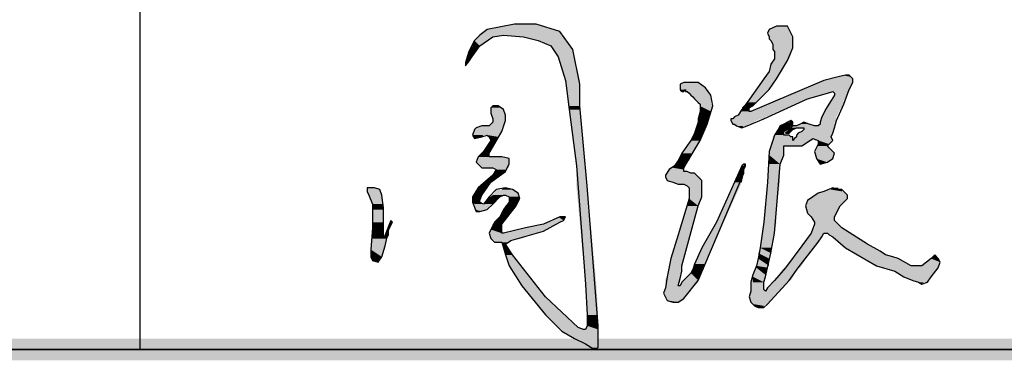
# Model space of a CAD drawing. Units: inches. Extents: x 229 to 1664, y 85 to 3620.
# Drawn here: x 1629 to 1652, y 188 to 196 of the extents above; entities that cross this region are included whole.
import ezdxf

# ---------------------------------------------------------------- set-up
doc = ezdxf.new("R2010")
doc.units = ezdxf.units.IN
doc.header["$MEASUREMENT"] = 0
doc.layers.add('PDF_0', color=7, linetype='Continuous')

msp = doc.modelspace()

# ---------------------------------------------------------------- linework, layer by layer
at = {"layer": 'PDF_0', "lineweight": 25}
for points in [[(1632.16, 235.042), (1632.16, 188.179)], [(1586.271, 188.179), (1654.597, 188.179)], [(1586.271, 188.179), (1654.597, 188.179), (1586.271, 188.179), (1654.597, 188.179)]]:
    msp.add_lwpolyline(points, dxfattribs=at)
for points in [[(1639.738, 194.783), (1640.076, 195.249), (1640.373, 195.46), (1640.627, 195.503), (1641.092, 195.46), (1641.431, 195.376), (1641.727, 195.249), (1641.897, 194.995), (1642.066, 194.444), (1642.151, 193.767), (1642.32, 192.455), (1642.532, 189.703), (1642.574, 188.983), (1642.574, 188.729), (1642.532, 188.645), (1642.489, 188.645), (1642.362, 188.687), (1641.6, 189.407), (1640.838, 190.38), (1640.669, 190.634), (1640.796, 190.719), (1641.558, 190.931), (1641.939, 191.142), (1642.024, 191.185), (1642.066, 191.269), (1641.939, 191.269), (1641.558, 191.1), (1641.135, 191.015), (1640.627, 190.888), (1640.584, 190.888), (1640.584, 190.973), (1640.584, 191.1), (1640.923, 191.523), (1641.008, 191.693), (1640.965, 191.82), (1640.838, 191.904), (1640.669, 191.947), (1640.457, 191.904), (1640.288, 191.735), (1640.161, 191.566), (1640.076, 191.608), (1640.076, 191.65), (1640.119, 191.777), (1640.33, 192.074), (1640.669, 192.328), (1640.711, 192.412), (1640.754, 192.497), (1640.754, 192.624), (1640.584, 192.666), (1640.288, 192.666), (1640.288, 192.751), (1640.584, 193.259), (1640.669, 193.513), (1640.669, 193.64), (1640.627, 193.767), (1640.5, 193.852), (1640.373, 193.852), (1640.33, 193.809), (1640.33, 193.682), (1640.373, 193.555), (1640.373, 193.471), (1640.288, 193.386), (1640.119, 193.386), (1639.992, 193.344), (1639.949, 193.301), (1639.907, 193.174), (1639.949, 193.09), (1640.119, 193.132), (1640.246, 193.174), (1640.288, 193.132), (1640.33, 193.047), (1640.161, 192.793), (1640.034, 192.666), (1639.992, 192.539), (1640.119, 192.412), (1640.373, 192.412), (1640.457, 192.37), (1640.373, 192.243), (1640.034, 191.947), (1639.907, 191.735), (1639.907, 191.608), (1639.992, 191.396), (1640.076, 191.396), (1640.246, 191.439), (1640.373, 191.566), (1640.542, 191.735), (1640.627, 191.777), (1640.669, 191.777), (1640.754, 191.735), (1640.754, 191.608), (1640.627, 191.439), (1640.542, 191.269), (1640.415, 191.142), (1640.288, 190.888), (1640.33, 190.761), (1640.415, 190.677), (1640.584, 190.677), (1640.627, 190.55), (1640.669, 190.38), (1640.754, 190.126), (1641.05, 189.661), (1641.6, 188.983), (1641.981, 188.602), (1642.278, 188.433), (1642.532, 188.306), (1642.743, 188.179), (1642.828, 188.221), (1642.828, 188.729), (1642.574, 191.989), (1642.405, 193.852), (1642.405, 194.36), (1642.235, 195.164), (1641.939, 195.587), (1641.389, 195.757), (1640.881, 195.757), (1640.246, 195.63), (1640.076, 195.503), (1639.949, 195.376), (1639.822, 195.122), (1639.738, 194.868), (1639.738, 194.783)], [(1646.765, 195.545), (1646.807, 195.46), (1646.807, 195.418), (1646.85, 195.376), (1646.892, 195.291), (1646.892, 195.164), (1646.934, 195.122), (1646.934, 194.952), (1646.85, 194.825), (1646.807, 194.656), (1646.68, 194.487), (1646.299, 193.936), (1646.172, 193.767), (1646.088, 193.64), (1646.003, 193.598), (1645.961, 193.555), (1645.918, 193.555), (1645.918, 193.513), (1645.961, 193.428), (1646.003, 193.428), (1646.045, 193.386), (1646.172, 193.344), (1646.299, 193.386), (1646.68, 193.555), (1647.696, 194.021), (1648.162, 194.148), (1648.289, 194.19), (1648.331, 194.148), (1648.331, 194.106), (1648.247, 193.979), (1648.12, 193.767), (1648.077, 193.682), (1648.035, 193.598), (1647.993, 193.471), (1647.993, 193.428), (1647.95, 193.386), (1647.866, 193.386), (1647.739, 193.428), (1647.612, 193.471), (1647.527, 193.428), (1647.442, 193.386), (1647.358, 193.386), (1647.273, 193.301), (1647.231, 193.259), (1647.188, 193.217), (1647.273, 193.217), (1647.315, 193.259), (1647.358, 193.301), (1647.442, 193.344), (1647.612, 193.344), (1647.612, 193.301), (1647.569, 193.259), (1647.485, 193.217), (1647.442, 193.174), (1647.442, 193.132), (1647.4, 193.09), (1647.358, 193.047), (1647.358, 193.132), (1647.315, 193.132), (1647.273, 193.174), (1647.146, 193.174), (1647.146, 193.259), (1647.231, 193.301), (1647.315, 193.386), (1647.358, 193.428), (1647.358, 193.471), (1647.315, 193.513), (1647.231, 193.471), (1647.146, 193.428), (1647.061, 193.386), (1647.019, 193.301), (1646.934, 193.174), (1646.892, 193.047), (1646.807, 192.793), (1646.765, 192.074), (1646.68, 191.142), (1646.596, 190.55), (1646.553, 190.296), (1646.511, 190.126), (1646.426, 189.915), (1646.384, 189.745), (1646.384, 189.534), (1646.342, 189.407), (1646.384, 189.28), (1646.469, 189.195), (1646.553, 189.153), (1646.68, 189.153), (1646.765, 189.237), (1647.273, 189.788), (1647.485, 190.084), (1647.95, 190.677), (1648.035, 190.804), (1648.077, 190.888), (1648.162, 190.888), (1648.204, 190.846), (1648.289, 190.804), (1648.585, 190.55), (1649.305, 190.126), (1649.728, 189.999), (1649.94, 189.872), (1650.152, 189.788), (1650.279, 189.745), (1650.363, 189.703), (1650.49, 189.745), (1650.575, 189.872), (1650.744, 190.084), (1650.787, 190.211), (1650.744, 190.296), (1650.66, 190.38), (1650.575, 190.296), (1650.363, 190.126), (1650.109, 190.126), (1649.813, 190.296), (1649.686, 190.338), (1649.517, 190.38), (1649.39, 190.465), (1649.093, 190.634), (1648.501, 191.015), (1648.331, 191.185), (1648.331, 191.269), (1648.458, 191.523), (1648.628, 191.693), (1648.628, 191.777), (1648.585, 191.82), (1648.543, 191.862), (1648.501, 191.904), (1648.416, 191.904), (1648.289, 191.947), (1648.077, 191.862), (1647.95, 191.82), (1647.823, 191.735), (1647.696, 191.65), (1647.654, 191.523), (1647.696, 191.354), (1647.781, 191.269), (1647.866, 191.142), (1647.866, 191.1), (1647.781, 190.888), (1647.569, 190.592), (1647.188, 190.084), (1646.934, 189.788), (1646.765, 189.618), (1646.723, 189.534), (1646.68, 189.576), (1646.68, 189.745), (1646.723, 189.872), (1646.765, 190.084), (1646.85, 190.423), (1646.934, 190.888), (1646.977, 191.439), (1647.061, 192.497), (1647.146, 192.709), (1647.146, 192.92), (1647.442, 192.92), (1647.569, 192.92), (1647.696, 193.005), (1647.823, 193.09), (1647.95, 193.047), (1647.95, 192.963), (1647.866, 192.793), (1647.908, 192.624), (1647.993, 192.497), (1648.162, 192.539), (1648.289, 192.624), (1648.331, 192.751), (1648.289, 192.793), (1648.204, 192.878), (1648.162, 192.92), (1648.204, 192.963), (1648.289, 193.047), (1648.247, 193.132), (1648.289, 193.217), (1648.331, 193.344), (1648.374, 193.513), (1648.543, 193.894), (1648.67, 194.233), (1648.755, 194.402), (1648.755, 194.487), (1648.67, 194.571), (1648.585, 194.571), (1648.416, 194.529), (1648.077, 194.444), (1646.384, 193.725), (1646.342, 193.725), (1646.342, 193.809), (1646.426, 193.852), (1646.807, 194.233), (1646.977, 194.487), (1647.231, 194.91), (1647.358, 195.206), (1647.358, 195.46), (1647.231, 195.714), (1646.977, 195.714), (1646.892, 195.672), (1646.807, 195.63), (1646.765, 195.545)], [(1644.775, 194.19), (1644.818, 194.19), (1644.86, 194.233), (1644.86, 194.19), (1644.902, 194.19), (1644.945, 194.148), (1644.987, 194.106), (1645.029, 194.063), (1645.072, 194.021), (1645.156, 193.936), (1645.199, 193.894), (1645.199, 193.725), (1645.156, 193.555), (1645.156, 193.471), (1645.072, 193.217), (1644.987, 193.047), (1644.775, 192.751), (1644.691, 192.582), (1644.606, 192.455), (1644.479, 192.37), (1644.394, 192.243), (1644.394, 192.201), (1644.437, 192.116), (1644.564, 192.074), (1644.691, 192.031), (1644.818, 192.031), (1644.902, 191.989), (1644.945, 191.947), (1644.945, 191.693), (1644.691, 190.846), (1644.521, 190.296), (1644.437, 189.872), (1644.394, 189.618), (1644.352, 189.491), (1644.437, 189.322), (1644.564, 189.28), (1644.691, 189.28), (1644.818, 189.364), (1645.156, 189.788), (1646.215, 192.285), (1646.215, 192.37), (1646.257, 192.455), (1646.257, 192.497), (1646.215, 192.497), (1646.172, 192.455), (1646.003, 192.074), (1645.791, 191.608), (1645.58, 191.142), (1645.241, 190.55), (1645.072, 190.169), (1645.029, 190.042), (1644.987, 189.957), (1644.775, 189.745), (1644.733, 189.661), (1644.691, 189.661), (1644.733, 189.83), (1644.775, 189.999), (1644.775, 190.126), (1645.156, 191.523), (1645.241, 191.735), (1645.241, 192.116), (1645.156, 192.201), (1645.072, 192.285), (1644.987, 192.285), (1644.902, 192.328), (1644.818, 192.328), (1644.818, 192.37), (1644.818, 192.412), (1644.902, 192.539), (1645.199, 193.047), (1645.368, 193.428), (1645.495, 193.852), (1645.453, 194.106), (1645.326, 194.275), (1645.156, 194.402), (1644.818, 194.402), (1644.733, 194.36), (1644.733, 194.233), (1644.775, 194.19)], [(1637.494, 191.777), (1637.579, 191.566), (1637.579, 191.015), (1637.536, 190.507), (1637.536, 190.338), (1637.579, 190.253), (1637.706, 190.211), (1637.79, 190.338), (1637.875, 190.592), (1637.96, 190.973), (1638.044, 191.142), (1638.002, 191.185), (1637.875, 190.846), (1637.833, 190.761), (1637.833, 191.481), (1637.79, 191.777), (1637.748, 191.904), (1637.621, 191.947), (1637.452, 191.947), (1637.452, 191.862), (1637.494, 191.777)]]:
    msp.add_lwpolyline(points, close=True, dxfattribs=at)
for points in [[(1640.796, 195.757), (1640.246, 195.63), (1641.812, 195.63)], [(1640.881, 195.757), (1640.796, 195.757), (1641.389, 195.757)], [(1640.796, 195.757), (1641.389, 195.757), (1641.812, 195.63)], [(1646.934, 195.714), (1646.892, 195.672), (1647.231, 195.672)], [(1646.977, 195.714), (1646.934, 195.714), (1647.231, 195.714)], [(1646.934, 195.714), (1647.231, 195.714), (1647.231, 195.672)], [(1640.034, 195.46), (1639.949, 195.376), (1640.246, 195.376)], [(1640.076, 195.503), (1640.034, 195.46), (1640.5, 195.46)], [(1640.034, 195.46), (1640.5, 195.46), (1640.373, 195.46)], [(1640.034, 195.46), (1640.373, 195.46), (1640.246, 195.376)], [(1640.161, 195.587), (1640.076, 195.503), (1641.981, 195.503)], [(1640.076, 195.503), (1640.627, 195.503), (1640.5, 195.46)], [(1640.246, 195.63), (1640.161, 195.587), (1641.939, 195.587)], [(1640.161, 195.587), (1641.939, 195.587), (1641.981, 195.503)], [(1640.246, 195.63), (1641.812, 195.63), (1641.939, 195.587)], [(1640.627, 195.503), (1641.092, 195.46), (1642.024, 195.46)], [(1640.627, 195.503), (1641.981, 195.503), (1642.024, 195.46)], [(1641.092, 195.46), (1641.431, 195.376), (1642.066, 195.376)], [(1641.092, 195.46), (1642.024, 195.46), (1642.066, 195.376)], [(1646.807, 195.63), (1646.765, 195.545), (1647.315, 195.545)], [(1646.765, 195.545), (1646.807, 195.46), (1647.358, 195.46)], [(1646.765, 195.545), (1647.315, 195.545), (1647.358, 195.46)], [(1646.892, 195.672), (1646.807, 195.63), (1647.273, 195.63)], [(1646.807, 195.63), (1647.273, 195.63), (1647.315, 195.545)], [(1646.807, 195.46), (1646.807, 195.418), (1647.358, 195.418)], [(1646.807, 195.46), (1647.358, 195.46), (1647.358, 195.418)], [(1646.892, 195.672), (1647.231, 195.672), (1647.273, 195.63)], [(1639.907, 195.249), (1639.822, 195.122), (1639.992, 195.122)], [(1639.949, 195.376), (1639.907, 195.249), (1640.076, 195.249)], [(1639.907, 195.249), (1640.076, 195.249), (1639.992, 195.122)], [(1639.949, 195.376), (1640.246, 195.376), (1640.076, 195.249)], [(1641.431, 195.376), (1641.727, 195.249), (1642.193, 195.249)], [(1641.431, 195.376), (1642.066, 195.376), (1642.193, 195.249)], [(1641.727, 195.249), (1641.812, 195.164), (1642.235, 195.164)], [(1641.727, 195.249), (1642.193, 195.249), (1642.235, 195.164)], [(1646.807, 195.418), (1646.85, 195.376), (1647.358, 195.376)], [(1646.807, 195.418), (1647.358, 195.418), (1647.358, 195.376)], [(1646.85, 195.376), (1646.892, 195.291), (1647.358, 195.291)], [(1646.85, 195.376), (1647.358, 195.376), (1647.358, 195.291)], [(1646.892, 195.291), (1646.892, 195.249), (1647.358, 195.249)], [(1646.892, 195.291), (1647.358, 195.291), (1647.358, 195.249)], [(1646.892, 195.249), (1646.892, 195.206), (1647.358, 195.206)], [(1646.892, 195.249), (1647.358, 195.249), (1647.358, 195.206)], [(1639.822, 195.122), (1639.738, 194.868), (1639.822, 194.868)], [(1639.822, 195.122), (1639.992, 195.122), (1639.822, 194.868)], [(1641.812, 195.164), (1641.897, 194.995), (1642.278, 194.995)], [(1641.812, 195.164), (1642.235, 195.164), (1642.278, 194.995)], [(1641.897, 194.995), (1642.066, 194.444), (1642.405, 194.444)], [(1641.897, 194.995), (1642.278, 194.995), (1642.405, 194.444)], [(1646.892, 195.206), (1646.892, 195.164), (1647.358, 195.164)], [(1646.892, 195.206), (1647.358, 195.206), (1647.358, 195.164)], [(1646.892, 195.164), (1646.934, 195.122), (1647.315, 195.122)], [(1646.892, 195.164), (1647.358, 195.164), (1647.315, 195.122)], [(1646.934, 195.122), (1646.934, 195.037), (1647.315, 195.037)], [(1646.934, 195.122), (1647.315, 195.122), (1647.315, 195.037)], [(1646.934, 195.037), (1646.934, 194.952), (1647.273, 194.952)], [(1646.934, 195.037), (1647.315, 195.037), (1647.273, 194.952)], [(1639.738, 194.868), (1639.822, 194.868), (1639.738, 194.783)], [(1646.85, 194.825), (1646.807, 194.656), (1647.104, 194.656)], [(1646.892, 194.91), (1646.85, 194.825), (1647.188, 194.825)], [(1646.85, 194.825), (1647.188, 194.825), (1647.104, 194.656)], [(1646.934, 194.952), (1646.892, 194.91), (1647.231, 194.91)], [(1646.892, 194.91), (1647.231, 194.91), (1647.188, 194.825)], [(1646.934, 194.952), (1647.273, 194.952), (1647.231, 194.91)], [(1646.807, 194.656), (1646.68, 194.487), (1646.977, 194.487)], [(1646.807, 194.656), (1647.104, 194.656), (1646.977, 194.487)], [(1648.501, 194.571), (1648.416, 194.529), (1648.712, 194.529)], [(1648.585, 194.571), (1648.501, 194.571), (1648.67, 194.571)], [(1648.501, 194.571), (1648.67, 194.571), (1648.712, 194.529)], [(1642.066, 194.444), (1642.066, 194.36), (1642.405, 194.36)], [(1642.066, 194.444), (1642.405, 194.444), (1642.405, 194.36)], [(1642.066, 194.36), (1642.151, 193.852), (1642.405, 193.852)], [(1642.066, 194.36), (1642.405, 194.36), (1642.405, 193.852)], [(1644.775, 194.402), (1644.733, 194.36), (1645.241, 194.36)], [(1644.733, 194.36), (1644.733, 194.275), (1645.326, 194.275)], [(1644.733, 194.36), (1645.241, 194.36), (1645.326, 194.275)], [(1644.818, 194.402), (1644.775, 194.402), (1645.156, 194.402)], [(1644.775, 194.402), (1645.156, 194.402), (1645.241, 194.36)], [(1644.86, 194.402), (1644.818, 194.402), (1645.029, 194.402)], [(1644.945, 194.402), (1644.86, 194.402), (1644.987, 194.402)], [(1646.68, 194.487), (1646.511, 194.233), (1646.807, 194.233)], [(1646.68, 194.487), (1646.977, 194.487), (1646.807, 194.233)], [(1647.993, 194.402), (1647.612, 194.233), (1648.67, 194.233)], [(1648.077, 194.444), (1647.993, 194.402), (1648.755, 194.402)], [(1647.993, 194.402), (1648.755, 194.402), (1648.67, 194.233)], [(1648.247, 194.487), (1648.077, 194.444), (1648.755, 194.444)], [(1648.077, 194.444), (1648.755, 194.444), (1648.755, 194.402)], [(1648.416, 194.529), (1648.247, 194.487), (1648.755, 194.487)], [(1648.247, 194.487), (1648.755, 194.487), (1648.755, 194.444)], [(1648.416, 194.529), (1648.712, 194.529), (1648.755, 194.487)], [(1644.733, 194.275), (1644.733, 194.233), (1645.326, 194.233)], [(1644.733, 194.275), (1645.326, 194.275), (1645.326, 194.233)], [(1644.733, 194.233), (1644.733, 194.19), (1644.818, 194.19)], [(1644.733, 194.233), (1644.86, 194.233), (1644.818, 194.19)], [(1644.86, 194.233), (1644.86, 194.19), (1645.368, 194.19)], [(1644.86, 194.233), (1645.368, 194.233), (1645.368, 194.19)], [(1644.902, 194.19), (1644.945, 194.148), (1645.41, 194.148)], [(1644.902, 194.19), (1645.41, 194.19), (1645.41, 194.148)], [(1644.945, 194.148), (1644.987, 194.106), (1645.453, 194.106)], [(1644.945, 194.148), (1645.41, 194.148), (1645.453, 194.106)], [(1644.987, 194.106), (1645.029, 194.063), (1645.453, 194.063)], [(1644.987, 194.106), (1645.453, 194.106), (1645.453, 194.063)], [(1646.511, 194.233), (1646.299, 193.936), (1646.511, 193.936)], [(1646.511, 194.233), (1646.807, 194.233), (1646.511, 193.936)], [(1647.4, 194.148), (1647.019, 194.021), (1647.696, 194.021)], [(1647.485, 194.19), (1647.4, 194.148), (1648.162, 194.148)], [(1647.4, 194.148), (1648.162, 194.148), (1647.696, 194.021)], [(1647.612, 194.233), (1647.485, 194.19), (1648.67, 194.19)], [(1647.485, 194.19), (1648.289, 194.19), (1648.247, 194.19)], [(1647.485, 194.19), (1648.247, 194.19), (1648.162, 194.148)], [(1647.612, 194.233), (1648.67, 194.233), (1648.67, 194.19)], [(1648.331, 194.106), (1648.247, 193.979), (1648.543, 193.979)], [(1648.289, 194.19), (1648.331, 194.148), (1648.628, 194.148)], [(1648.289, 194.19), (1648.67, 194.19), (1648.628, 194.148)], [(1648.331, 194.148), (1648.331, 194.106), (1648.628, 194.106)], [(1648.331, 194.148), (1648.628, 194.148), (1648.628, 194.106)], [(1648.331, 194.106), (1648.628, 194.106), (1648.543, 193.979)], [(1640.373, 193.852), (1640.33, 193.809), (1640.542, 193.809)], [(1640.373, 193.852), (1640.5, 193.852), (1640.542, 193.809)], [(1642.151, 193.852), (1642.151, 193.767), (1642.405, 193.767)], [(1642.151, 193.852), (1642.405, 193.852), (1642.405, 193.767)], [(1645.029, 194.063), (1645.072, 194.021), (1645.453, 194.021)], [(1645.029, 194.063), (1645.453, 194.063), (1645.453, 194.021)], [(1645.072, 194.021), (1645.156, 193.936), (1645.453, 193.936)], [(1645.072, 194.021), (1645.453, 194.021), (1645.453, 193.936)], [(1645.156, 193.936), (1645.199, 193.894), (1645.453, 193.894)], [(1645.156, 193.936), (1645.453, 193.936), (1645.453, 193.894)], [(1645.199, 193.894), (1645.199, 193.852), (1645.495, 193.852)], [(1645.199, 193.894), (1645.453, 193.894), (1645.495, 193.852)], [(1645.199, 193.852), (1645.199, 193.725), (1645.453, 193.725)], [(1645.199, 193.852), (1645.495, 193.852), (1645.453, 193.725)], [(1646.215, 193.852), (1646.172, 193.809), (1646.342, 193.809)], [(1646.299, 193.936), (1646.215, 193.852), (1646.426, 193.852)], [(1646.215, 193.852), (1646.426, 193.852), (1646.342, 193.809)], [(1646.299, 193.936), (1646.511, 193.936), (1646.426, 193.852)], [(1647.019, 194.021), (1646.384, 193.725), (1647.061, 193.725)], [(1647.019, 194.021), (1647.696, 194.021), (1647.061, 193.725)], [(1648.204, 193.894), (1648.12, 193.767), (1648.458, 193.767)], [(1648.247, 193.979), (1648.204, 193.894), (1648.543, 193.894)], [(1648.204, 193.894), (1648.543, 193.894), (1648.458, 193.767)], [(1648.247, 193.979), (1648.543, 193.979), (1648.543, 193.894)], [(1640.33, 193.809), (1640.33, 193.767), (1640.627, 193.767)], [(1640.33, 193.809), (1640.542, 193.809), (1640.627, 193.767)], [(1640.33, 193.767), (1640.33, 193.682), (1640.627, 193.682)], [(1640.33, 193.767), (1640.627, 193.767), (1640.627, 193.682)], [(1640.33, 193.682), (1640.33, 193.64), (1640.669, 193.64)], [(1640.33, 193.682), (1640.627, 193.682), (1640.669, 193.64)], [(1640.33, 193.64), (1640.373, 193.555), (1640.669, 193.555)], [(1640.33, 193.64), (1640.669, 193.64), (1640.669, 193.555)], [(1642.151, 193.767), (1642.32, 192.455), (1642.532, 192.455)], [(1642.151, 193.767), (1642.405, 193.767), (1642.532, 192.455)], [(1645.199, 193.725), (1645.156, 193.555), (1645.41, 193.555)], [(1645.199, 193.725), (1645.453, 193.725), (1645.41, 193.555)], [(1646.088, 193.64), (1646.003, 193.598), (1646.723, 193.598)], [(1646.13, 193.725), (1646.088, 193.64), (1646.85, 193.64)], [(1646.088, 193.64), (1646.85, 193.64), (1646.723, 193.598)], [(1646.172, 193.767), (1646.13, 193.725), (1646.342, 193.725)], [(1646.13, 193.725), (1647.019, 193.725), (1646.85, 193.64)], [(1646.172, 193.809), (1646.172, 193.767), (1646.342, 193.767)], [(1646.172, 193.809), (1646.342, 193.809), (1646.342, 193.767)], [(1646.172, 193.767), (1646.342, 193.767), (1646.342, 193.725)], [(1646.384, 193.725), (1646.342, 193.725), (1647.019, 193.725)], [(1646.384, 193.725), (1647.061, 193.725), (1647.019, 193.725)], [(1648.077, 193.682), (1648.035, 193.598), (1648.374, 193.598)], [(1648.12, 193.767), (1648.077, 193.682), (1648.416, 193.682)], [(1648.077, 193.682), (1648.416, 193.682), (1648.374, 193.598)], [(1648.12, 193.767), (1648.458, 193.767), (1648.416, 193.682)], [(1640.373, 193.471), (1640.288, 193.386), (1640.627, 193.386)], [(1640.373, 193.555), (1640.373, 193.513), (1640.669, 193.513)], [(1640.373, 193.555), (1640.669, 193.555), (1640.669, 193.513)], [(1640.373, 193.513), (1640.373, 193.471), (1640.669, 193.471)], [(1640.373, 193.513), (1640.669, 193.513), (1640.669, 193.471)], [(1640.373, 193.471), (1640.669, 193.471), (1640.627, 193.386)], [(1645.156, 193.428), (1645.072, 193.217), (1645.283, 193.217)], [(1645.156, 193.555), (1645.156, 193.471), (1645.368, 193.471)], [(1645.156, 193.555), (1645.41, 193.555), (1645.368, 193.471)], [(1645.156, 193.471), (1645.156, 193.428), (1645.368, 193.428)], [(1645.156, 193.471), (1645.368, 193.471), (1645.368, 193.428)], [(1645.156, 193.428), (1645.368, 193.428), (1645.283, 193.217)], [(1645.961, 193.555), (1645.918, 193.555), (1646.68, 193.555)], [(1645.918, 193.555), (1646.68, 193.555), (1646.638, 193.555)], [(1645.918, 193.555), (1645.918, 193.513), (1646.511, 193.513)], [(1645.918, 193.555), (1646.638, 193.555), (1646.511, 193.513)], [(1645.918, 193.513), (1645.961, 193.428), (1646.384, 193.428)], [(1645.918, 193.513), (1646.511, 193.513), (1646.384, 193.428)], [(1646.003, 193.598), (1645.961, 193.555), (1646.68, 193.555)], [(1645.961, 193.428), (1646.384, 193.428), (1646.342, 193.428)], [(1646.003, 193.598), (1646.723, 193.598), (1646.68, 193.555)], [(1646.003, 193.428), (1646.003, 193.386), (1646.299, 193.386)], [(1646.003, 193.428), (1646.342, 193.428), (1646.299, 193.386)], [(1647.146, 193.428), (1647.061, 193.386), (1647.315, 193.386)], [(1647.231, 193.471), (1647.146, 193.428), (1647.358, 193.428)], [(1647.146, 193.428), (1647.358, 193.428), (1647.315, 193.386)], [(1647.273, 193.471), (1647.231, 193.471), (1647.358, 193.471)], [(1647.231, 193.471), (1647.358, 193.471), (1647.358, 193.428)], [(1647.315, 193.513), (1647.273, 193.471), (1647.358, 193.471)], [(1647.527, 193.428), (1647.442, 193.386), (1647.866, 193.386)], [(1647.612, 193.471), (1647.527, 193.428), (1647.696, 193.428)], [(1647.527, 193.428), (1647.739, 193.428), (1647.866, 193.386)], [(1647.993, 193.428), (1647.95, 193.386), (1648.331, 193.386)], [(1648.035, 193.598), (1647.993, 193.513), (1648.374, 193.513)], [(1647.993, 193.513), (1647.993, 193.471), (1648.331, 193.471)], [(1647.993, 193.513), (1648.374, 193.513), (1648.331, 193.471)], [(1647.993, 193.471), (1647.993, 193.428), (1648.331, 193.428)], [(1647.993, 193.471), (1648.331, 193.471), (1648.331, 193.428)], [(1647.993, 193.428), (1648.331, 193.428), (1648.331, 193.386)], [(1648.035, 193.598), (1648.374, 193.598), (1648.374, 193.513)], [(1639.949, 193.259), (1639.907, 193.174), (1640.542, 193.174)], [(1639.907, 193.174), (1640.246, 193.174), (1640.161, 193.174)], [(1639.907, 193.174), (1639.949, 193.132), (1640.119, 193.132)], [(1639.907, 193.174), (1640.161, 193.174), (1640.119, 193.132)], [(1639.992, 193.344), (1639.949, 193.301), (1640.584, 193.301)], [(1639.949, 193.301), (1639.949, 193.259), (1640.584, 193.259)], [(1639.949, 193.301), (1640.584, 193.301), (1640.584, 193.259)], [(1639.949, 193.259), (1640.584, 193.259), (1640.542, 193.174)], [(1640.119, 193.386), (1639.992, 193.344), (1640.584, 193.344)], [(1639.992, 193.344), (1640.584, 193.344), (1640.584, 193.301)], [(1640.288, 193.386), (1640.119, 193.386), (1640.627, 193.386)], [(1640.119, 193.386), (1640.627, 193.386), (1640.584, 193.344)], [(1640.246, 193.174), (1640.288, 193.132), (1640.5, 193.132)], [(1640.246, 193.174), (1640.542, 193.174), (1640.5, 193.132)], [(1645.072, 193.217), (1644.987, 193.047), (1645.199, 193.047)], [(1645.072, 193.217), (1645.283, 193.217), (1645.199, 193.047)], [(1646.003, 193.386), (1646.299, 193.386), (1646.215, 193.386)], [(1646.045, 193.386), (1646.13, 193.344), (1646.172, 193.344)], [(1646.045, 193.386), (1646.215, 193.386), (1646.172, 193.344)], [(1646.934, 193.174), (1646.892, 193.132), (1647.315, 193.132)], [(1646.977, 193.259), (1646.934, 193.174), (1647.146, 193.174)], [(1646.934, 193.174), (1647.273, 193.174), (1647.315, 193.132)], [(1647.019, 193.301), (1646.977, 193.259), (1647.146, 193.259)], [(1646.977, 193.259), (1647.146, 193.259), (1647.146, 193.174)], [(1647.061, 193.386), (1647.019, 193.301), (1647.273, 193.301)], [(1647.019, 193.301), (1647.273, 193.301), (1647.231, 193.301)], [(1647.019, 193.301), (1647.231, 193.301), (1647.146, 193.259)], [(1647.061, 193.386), (1647.315, 193.386), (1647.273, 193.301)], [(1647.231, 193.259), (1647.188, 193.217), (1647.273, 193.217)], [(1647.273, 193.301), (1647.231, 193.259), (1647.315, 193.259)], [(1647.231, 193.259), (1647.315, 193.259), (1647.273, 193.217)], [(1647.315, 193.344), (1647.273, 193.301), (1647.4, 193.301)], [(1647.273, 193.301), (1647.4, 193.301), (1647.358, 193.301)], [(1647.273, 193.301), (1647.358, 193.301), (1647.315, 193.259)], [(1647.358, 193.344), (1647.315, 193.344), (1647.442, 193.344)], [(1647.315, 193.344), (1647.442, 193.344), (1647.4, 193.301)], [(1647.442, 193.386), (1647.358, 193.386), (1648.331, 193.386)], [(1647.358, 193.386), (1647.358, 193.344), (1648.331, 193.344)], [(1647.358, 193.386), (1648.331, 193.386), (1648.331, 193.344)], [(1647.358, 193.344), (1647.569, 193.344), (1647.442, 193.344)], [(1647.485, 193.217), (1647.442, 193.174), (1648.247, 193.174)], [(1647.442, 193.174), (1647.442, 193.132), (1648.247, 193.132)], [(1647.442, 193.174), (1648.247, 193.174), (1648.247, 193.132)], [(1647.569, 193.259), (1647.485, 193.217), (1648.289, 193.217)], [(1647.485, 193.217), (1648.289, 193.217), (1648.247, 193.174)], [(1647.612, 193.301), (1647.569, 193.259), (1648.289, 193.259)], [(1647.569, 193.259), (1648.289, 193.259), (1648.289, 193.217)], [(1647.612, 193.344), (1647.612, 193.301), (1648.331, 193.301)], [(1647.612, 193.344), (1648.331, 193.344), (1648.331, 193.301)], [(1647.612, 193.301), (1648.331, 193.301), (1648.289, 193.259)], [(1639.949, 193.132), (1640.119, 193.132), (1639.949, 193.09)], [(1640.33, 193.047), (1640.161, 192.793), (1640.33, 192.793)], [(1640.288, 193.132), (1640.33, 193.047), (1640.457, 193.047)], [(1640.288, 193.132), (1640.5, 193.132), (1640.457, 193.047)], [(1640.33, 193.047), (1640.457, 193.047), (1640.33, 192.793)], [(1644.987, 193.047), (1644.775, 192.751), (1645.029, 192.751)], [(1644.987, 193.047), (1645.199, 193.047), (1645.029, 192.751)], [(1646.892, 193.047), (1646.85, 193.005), (1647.696, 193.005)], [(1646.85, 193.005), (1646.85, 192.92), (1647.569, 192.92)], [(1646.85, 193.005), (1647.696, 193.005), (1647.569, 192.92)], [(1646.892, 193.132), (1646.892, 193.047), (1647.358, 193.047)], [(1646.892, 193.132), (1647.358, 193.132), (1647.358, 193.047)], [(1646.892, 193.047), (1647.823, 193.047), (1647.781, 193.047)], [(1646.892, 193.047), (1647.781, 193.047), (1647.696, 193.005)], [(1647.4, 193.09), (1647.358, 193.047), (1647.823, 193.047)], [(1647.442, 193.132), (1647.4, 193.09), (1648.289, 193.09)], [(1647.4, 193.09), (1647.823, 193.09), (1647.823, 193.047)], [(1647.442, 193.132), (1648.247, 193.132), (1648.289, 193.09)], [(1647.823, 193.09), (1647.866, 193.047), (1648.289, 193.047)], [(1647.823, 193.09), (1648.289, 193.09), (1648.289, 193.047)], [(1647.95, 192.963), (1647.908, 192.92), (1648.162, 192.92)], [(1647.95, 193.047), (1647.95, 192.963), (1648.204, 192.963)], [(1647.95, 193.047), (1648.289, 193.047), (1648.204, 192.963)], [(1647.95, 192.963), (1648.204, 192.963), (1648.162, 192.92)], [(1640.119, 192.751), (1640.034, 192.666), (1640.288, 192.666)], [(1640.161, 192.793), (1640.119, 192.751), (1640.288, 192.751)], [(1640.119, 192.751), (1640.288, 192.751), (1640.288, 192.666)], [(1640.161, 192.793), (1640.33, 192.793), (1640.288, 192.751)], [(1644.775, 192.751), (1644.691, 192.582), (1644.945, 192.582)], [(1644.775, 192.751), (1645.029, 192.751), (1644.945, 192.582)], [(1646.85, 192.92), (1646.807, 192.793), (1647.146, 192.793)], [(1646.807, 192.793), (1646.807, 192.709), (1647.146, 192.709)], [(1646.807, 192.793), (1647.146, 192.793), (1647.146, 192.709)], [(1646.807, 192.709), (1646.807, 192.497), (1647.061, 192.497)], [(1646.807, 192.709), (1647.146, 192.709), (1647.061, 192.497)], [(1646.85, 192.92), (1647.442, 192.92), (1647.146, 192.92)], [(1646.85, 192.92), (1647.146, 192.92), (1647.146, 192.793)], [(1647.908, 192.878), (1647.866, 192.793), (1648.289, 192.793)], [(1647.866, 192.793), (1647.866, 192.751), (1648.331, 192.751)], [(1647.866, 192.793), (1648.289, 192.793), (1648.331, 192.751)], [(1647.866, 192.751), (1647.908, 192.624), (1648.289, 192.624)], [(1647.866, 192.751), (1648.331, 192.751), (1648.289, 192.624)], [(1647.908, 192.92), (1647.908, 192.878), (1648.204, 192.878)], [(1647.908, 192.92), (1648.162, 192.92), (1648.204, 192.878)], [(1647.908, 192.878), (1648.204, 192.878), (1648.289, 192.793)], [(1640.034, 192.624), (1639.992, 192.539), (1640.754, 192.539)], [(1639.992, 192.539), (1640.034, 192.497), (1640.754, 192.497)], [(1639.992, 192.539), (1640.754, 192.539), (1640.754, 192.497)], [(1640.034, 192.666), (1640.034, 192.624), (1640.754, 192.624)], [(1640.034, 192.666), (1640.627, 192.666), (1640.754, 192.624)], [(1640.034, 192.624), (1640.754, 192.624), (1640.754, 192.539)], [(1640.034, 192.497), (1640.119, 192.412), (1640.754, 192.412)], [(1640.034, 192.497), (1640.754, 192.497), (1640.754, 192.412)], [(1640.457, 192.666), (1640.33, 192.666), (1640.627, 192.666)], [(1644.648, 192.539), (1644.606, 192.455), (1644.86, 192.455)], [(1644.691, 192.582), (1644.648, 192.539), (1644.902, 192.539)], [(1644.648, 192.539), (1644.902, 192.539), (1644.86, 192.455)], [(1644.691, 192.582), (1644.945, 192.582), (1644.902, 192.539)], [(1646.215, 192.497), (1646.215, 192.455), (1646.257, 192.455)], [(1646.215, 192.497), (1646.257, 192.497), (1646.257, 192.455)], [(1646.807, 192.497), (1646.765, 192.074), (1647.061, 192.074)], [(1646.807, 192.497), (1647.061, 192.497), (1647.061, 192.074)], [(1647.908, 192.624), (1647.95, 192.539), (1648.162, 192.539)], [(1647.908, 192.624), (1648.289, 192.624), (1648.162, 192.539)], [(1647.95, 192.539), (1648.12, 192.539), (1647.993, 192.497)], [(1647.95, 192.539), (1648.162, 192.539), (1648.12, 192.539)], [(1640.119, 192.412), (1640.373, 192.412), (1640.288, 192.412)], [(1640.373, 192.243), (1640.203, 192.074), (1640.33, 192.074)], [(1640.373, 192.243), (1640.584, 192.243), (1640.33, 192.074)], [(1640.373, 192.412), (1640.754, 192.412), (1640.711, 192.412)], [(1640.415, 192.328), (1640.373, 192.243), (1640.584, 192.243)], [(1640.415, 192.412), (1640.457, 192.37), (1640.711, 192.37)], [(1640.415, 192.412), (1640.711, 192.412), (1640.711, 192.37)], [(1640.457, 192.37), (1640.415, 192.328), (1640.669, 192.328)], [(1640.415, 192.328), (1640.669, 192.328), (1640.584, 192.243)], [(1640.457, 192.37), (1640.711, 192.37), (1640.669, 192.328)], [(1642.32, 192.455), (1642.32, 191.989), (1642.574, 191.989)], [(1642.32, 192.455), (1642.532, 192.455), (1642.574, 191.989)], [(1644.437, 192.285), (1644.394, 192.243), (1645.114, 192.243)], [(1644.394, 192.243), (1644.394, 192.201), (1645.156, 192.201)], [(1644.394, 192.243), (1645.114, 192.243), (1645.156, 192.201)], [(1644.479, 192.328), (1644.437, 192.285), (1644.987, 192.285)], [(1644.437, 192.285), (1645.072, 192.285), (1645.114, 192.243)], [(1644.564, 192.412), (1644.479, 192.37), (1644.818, 192.37)], [(1644.479, 192.37), (1644.479, 192.328), (1644.818, 192.328)], [(1644.479, 192.37), (1644.818, 192.37), (1644.818, 192.328)], [(1644.479, 192.328), (1644.902, 192.328), (1644.987, 192.285)], [(1644.606, 192.455), (1644.564, 192.412), (1644.818, 192.412)], [(1644.564, 192.412), (1644.818, 192.412), (1644.818, 192.37)], [(1644.606, 192.455), (1644.86, 192.455), (1644.818, 192.412)], [(1646.088, 192.285), (1646.003, 192.074), (1646.172, 192.074)], [(1646.13, 192.37), (1646.088, 192.285), (1646.215, 192.285)], [(1646.088, 192.285), (1646.215, 192.285), (1646.172, 192.074)], [(1646.172, 192.455), (1646.13, 192.37), (1646.215, 192.37)], [(1646.13, 192.37), (1646.215, 192.37), (1646.215, 192.285)], [(1646.215, 192.455), (1646.172, 192.455), (1646.257, 192.455)], [(1646.172, 192.455), (1646.257, 192.455), (1646.215, 192.37)], [(1640.203, 192.074), (1640.034, 191.947), (1640.246, 191.947)], [(1640.203, 192.074), (1640.33, 192.074), (1640.246, 191.947)], [(1644.394, 192.201), (1644.437, 192.116), (1645.241, 192.116)], [(1644.394, 192.201), (1645.199, 192.201), (1645.241, 192.116)], [(1644.437, 192.116), (1644.564, 192.074), (1645.241, 192.074)], [(1644.437, 192.116), (1645.241, 192.116), (1645.241, 192.074)], [(1644.564, 192.074), (1644.691, 192.031), (1645.241, 192.031)], [(1644.564, 192.074), (1645.241, 192.074), (1645.241, 192.031)], [(1644.818, 192.031), (1644.902, 191.989), (1645.241, 191.989)], [(1644.818, 192.031), (1645.241, 192.031), (1645.241, 191.989)], [(1646.003, 192.074), (1645.791, 191.608), (1645.961, 191.608)], [(1646.003, 192.074), (1646.172, 192.074), (1645.961, 191.608)], [(1646.765, 192.074), (1646.723, 191.439), (1646.977, 191.439)], [(1646.765, 192.074), (1647.061, 192.074), (1646.977, 191.439)], [(1637.579, 191.947), (1637.452, 191.947), (1637.663, 191.947)], [(1637.452, 191.947), (1637.452, 191.904), (1637.748, 191.904)], [(1637.452, 191.947), (1637.663, 191.947), (1637.748, 191.904)], [(1637.452, 191.904), (1637.452, 191.862), (1637.748, 191.862)], [(1637.452, 191.904), (1637.748, 191.904), (1637.748, 191.862)], [(1637.452, 191.862), (1637.494, 191.777), (1637.79, 191.777)], [(1637.452, 191.862), (1637.748, 191.862), (1637.79, 191.777)], [(1640.034, 191.947), (1639.949, 191.777), (1640.119, 191.777)], [(1640.034, 191.947), (1640.246, 191.947), (1640.119, 191.777)], [(1640.415, 191.82), (1640.373, 191.777), (1640.965, 191.777)], [(1640.457, 191.904), (1640.415, 191.82), (1640.965, 191.82)], [(1640.415, 191.82), (1640.965, 191.82), (1640.965, 191.777)], [(1640.584, 191.904), (1640.457, 191.904), (1640.881, 191.904)], [(1640.457, 191.904), (1640.881, 191.904), (1640.965, 191.82)], [(1640.627, 191.947), (1640.584, 191.904), (1640.838, 191.904)], [(1640.669, 191.947), (1640.627, 191.947), (1640.711, 191.947)], [(1640.627, 191.947), (1640.711, 191.947), (1640.838, 191.904)], [(1642.32, 191.989), (1642.532, 189.703), (1642.786, 189.703)], [(1642.32, 191.989), (1642.574, 191.989), (1642.786, 189.703)], [(1644.902, 191.989), (1644.945, 191.947), (1645.241, 191.947)], [(1644.902, 191.989), (1645.241, 191.989), (1645.241, 191.947)], [(1644.945, 191.947), (1644.945, 191.82), (1645.241, 191.82)], [(1644.945, 191.947), (1645.241, 191.947), (1645.241, 191.82)], [(1644.945, 191.82), (1644.945, 191.735), (1645.241, 191.735)], [(1644.945, 191.82), (1645.241, 191.82), (1645.241, 191.735)], [(1647.95, 191.82), (1647.866, 191.777), (1648.628, 191.777)], [(1648.035, 191.862), (1647.95, 191.82), (1648.585, 191.82)], [(1647.95, 191.82), (1648.585, 191.82), (1648.628, 191.777)], [(1648.077, 191.862), (1648.035, 191.862), (1648.543, 191.862)], [(1648.035, 191.862), (1648.543, 191.862), (1648.585, 191.82)], [(1648.247, 191.904), (1648.077, 191.862), (1648.501, 191.862)], [(1648.289, 191.947), (1648.247, 191.947), (1648.416, 191.947)], [(1648.247, 191.947), (1648.247, 191.904), (1648.416, 191.904)], [(1648.247, 191.947), (1648.416, 191.947), (1648.416, 191.904)], [(1648.247, 191.904), (1648.501, 191.904), (1648.501, 191.862)], [(1637.494, 191.777), (1637.579, 191.566), (1637.833, 191.566)], [(1637.494, 191.777), (1637.79, 191.777), (1637.833, 191.566)], [(1637.579, 191.566), (1637.579, 191.481), (1637.833, 191.481)], [(1637.579, 191.566), (1637.833, 191.566), (1637.833, 191.481)], [(1639.949, 191.777), (1639.907, 191.735), (1640.119, 191.735)], [(1639.907, 191.735), (1639.907, 191.65), (1640.076, 191.65)], [(1639.907, 191.735), (1640.119, 191.735), (1640.076, 191.65)], [(1639.907, 191.65), (1639.907, 191.608), (1640.076, 191.608)], [(1639.907, 191.65), (1640.076, 191.65), (1640.076, 191.608)], [(1639.907, 191.608), (1639.949, 191.566), (1640.161, 191.566)], [(1639.907, 191.608), (1640.076, 191.608), (1640.161, 191.566)], [(1639.949, 191.777), (1640.119, 191.777), (1640.119, 191.735)], [(1639.949, 191.566), (1639.949, 191.439), (1640.246, 191.439)], [(1639.949, 191.566), (1640.373, 191.566), (1640.246, 191.439)], [(1640.288, 191.735), (1640.161, 191.566), (1640.373, 191.566)], [(1640.33, 191.735), (1640.288, 191.735), (1640.542, 191.735)], [(1640.288, 191.735), (1640.542, 191.735), (1640.373, 191.566)], [(1640.373, 191.777), (1640.33, 191.735), (1640.542, 191.735)], [(1640.373, 191.777), (1640.627, 191.777), (1640.542, 191.735)], [(1640.669, 191.777), (1640.754, 191.735), (1641.008, 191.735)], [(1640.669, 191.777), (1640.965, 191.777), (1641.008, 191.735)], [(1640.754, 191.608), (1640.669, 191.523), (1640.923, 191.523)], [(1640.754, 191.735), (1640.754, 191.693), (1641.008, 191.693)], [(1640.754, 191.735), (1641.008, 191.735), (1641.008, 191.693)], [(1640.754, 191.693), (1640.754, 191.608), (1640.965, 191.608)], [(1640.754, 191.693), (1641.008, 191.693), (1640.965, 191.608)], [(1640.754, 191.608), (1640.965, 191.608), (1640.923, 191.523)], [(1644.945, 191.693), (1644.902, 191.523), (1645.156, 191.523)], [(1644.945, 191.735), (1644.945, 191.693), (1645.241, 191.693)], [(1644.945, 191.735), (1645.241, 191.735), (1645.241, 191.693)], [(1644.945, 191.693), (1645.241, 191.693), (1645.156, 191.523)], [(1645.791, 191.608), (1645.58, 191.142), (1645.749, 191.142)], [(1645.791, 191.608), (1645.961, 191.608), (1645.749, 191.142)], [(1647.696, 191.65), (1647.654, 191.523), (1648.458, 191.523)], [(1647.781, 191.693), (1647.696, 191.65), (1648.585, 191.65)], [(1647.696, 191.65), (1648.585, 191.65), (1648.458, 191.523)], [(1647.823, 191.735), (1647.781, 191.693), (1648.628, 191.693)], [(1647.781, 191.693), (1648.628, 191.693), (1648.585, 191.65)], [(1647.866, 191.777), (1647.823, 191.735), (1648.628, 191.735)], [(1647.823, 191.735), (1648.628, 191.735), (1648.628, 191.693)], [(1647.866, 191.777), (1648.628, 191.777), (1648.628, 191.735)], [(1637.579, 191.481), (1637.579, 191.439), (1637.833, 191.439)], [(1637.579, 191.481), (1637.833, 191.481), (1637.833, 191.439)], [(1637.579, 191.439), (1637.579, 191.142), (1637.833, 191.142)], [(1637.579, 191.439), (1637.833, 191.439), (1637.833, 191.142)], [(1639.949, 191.439), (1639.992, 191.396), (1640.119, 191.396)], [(1639.949, 191.439), (1640.246, 191.439), (1640.119, 191.396)], [(1639.992, 191.396), (1640.119, 191.396), (1640.076, 191.396)], [(1640.627, 191.439), (1640.542, 191.269), (1640.711, 191.269)], [(1640.669, 191.523), (1640.627, 191.439), (1640.838, 191.439)], [(1640.627, 191.439), (1640.838, 191.439), (1640.711, 191.269)], [(1640.669, 191.523), (1640.923, 191.523), (1640.838, 191.439)], [(1644.902, 191.523), (1644.691, 190.846), (1644.987, 190.846)], [(1644.902, 191.523), (1645.156, 191.523), (1644.987, 190.846)], [(1646.723, 191.439), (1646.68, 191.142), (1646.977, 191.142)], [(1646.723, 191.439), (1646.977, 191.439), (1646.977, 191.142)], [(1647.654, 191.523), (1647.696, 191.354), (1648.374, 191.354)], [(1647.654, 191.523), (1648.458, 191.523), (1648.374, 191.354)], [(1647.696, 191.354), (1647.781, 191.269), (1648.331, 191.269)], [(1647.696, 191.354), (1648.374, 191.354), (1648.331, 191.269)], [(1637.579, 191.142), (1637.579, 191.015), (1637.833, 191.015)], [(1637.579, 191.142), (1637.833, 191.142), (1637.833, 191.015)], [(1638.002, 191.142), (1637.917, 190.973), (1637.96, 190.973)], [(1638.002, 191.142), (1638.044, 191.142), (1637.96, 190.973)], [(1638.002, 191.185), (1638.002, 191.142), (1638.044, 191.142)], [(1640.373, 191.1), (1640.33, 190.973), (1640.584, 190.973)], [(1640.415, 191.142), (1640.373, 191.1), (1640.584, 191.1)], [(1640.373, 191.1), (1640.584, 191.1), (1640.584, 190.973)], [(1640.542, 191.269), (1640.415, 191.142), (1640.627, 191.142)], [(1640.415, 191.142), (1640.627, 191.142), (1640.584, 191.1)], [(1640.542, 191.269), (1640.711, 191.269), (1640.627, 191.142)], [(1641.558, 191.1), (1641.135, 191.015), (1641.685, 191.015)], [(1641.6, 191.142), (1641.558, 191.1), (1641.897, 191.1)], [(1641.558, 191.1), (1641.897, 191.1), (1641.685, 191.015)], [(1641.727, 191.185), (1641.6, 191.142), (1641.939, 191.142)], [(1641.6, 191.142), (1641.939, 191.142), (1641.897, 191.1)], [(1641.897, 191.269), (1641.727, 191.185), (1642.024, 191.185)], [(1641.727, 191.185), (1642.024, 191.185), (1641.939, 191.142)], [(1641.939, 191.269), (1641.897, 191.269), (1642.024, 191.269)], [(1641.897, 191.269), (1642.066, 191.269), (1642.024, 191.185)], [(1645.58, 191.142), (1645.241, 190.55), (1645.495, 190.55)], [(1645.58, 191.142), (1645.749, 191.142), (1645.495, 190.55)], [(1646.68, 191.142), (1646.638, 190.888), (1646.934, 190.888)], [(1646.68, 191.142), (1646.977, 191.142), (1646.934, 190.888)], [(1647.781, 191.269), (1647.823, 191.185), (1648.331, 191.185)], [(1647.781, 191.269), (1648.331, 191.269), (1648.331, 191.185)], [(1647.823, 191.185), (1647.866, 191.142), (1648.374, 191.142)], [(1647.823, 191.185), (1648.331, 191.185), (1648.374, 191.142)], [(1647.866, 191.142), (1647.866, 191.1), (1648.416, 191.1)], [(1647.866, 191.142), (1648.374, 191.142), (1648.416, 191.1)], [(1647.866, 191.1), (1647.866, 191.015), (1648.501, 191.015)], [(1647.866, 191.1), (1648.416, 191.1), (1648.501, 191.015)], [(1637.579, 191.015), (1637.579, 190.846), (1637.833, 190.846)], [(1637.579, 191.015), (1637.833, 191.015), (1637.833, 190.846)], [(1637.917, 190.973), (1637.875, 190.846), (1637.96, 190.846)], [(1637.917, 190.973), (1637.96, 190.973), (1637.96, 190.846)], [(1640.33, 190.973), (1640.288, 190.888), (1640.584, 190.888)], [(1640.288, 190.888), (1641.473, 190.888), (1641.389, 190.888)], [(1640.288, 190.888), (1640.33, 190.761), (1641.05, 190.761)], [(1640.288, 190.888), (1641.389, 190.888), (1641.05, 190.761)], [(1640.33, 190.973), (1640.584, 190.973), (1640.584, 190.888)], [(1640.796, 190.931), (1640.627, 190.888), (1641.473, 190.888)], [(1641.135, 191.015), (1640.796, 190.931), (1641.558, 190.931)], [(1640.796, 190.931), (1641.558, 190.931), (1641.473, 190.888)], [(1641.135, 191.015), (1641.685, 191.015), (1641.558, 190.931)], [(1646.638, 190.888), (1646.596, 190.55), (1646.85, 190.55)], [(1646.638, 190.888), (1646.934, 190.888), (1646.85, 190.55)], [(1647.781, 190.888), (1647.739, 190.804), (1648.035, 190.804)], [(1647.866, 191.015), (1647.781, 190.888), (1648.67, 190.888)], [(1647.781, 190.888), (1648.12, 190.888), (1648.077, 190.888)], [(1647.781, 190.888), (1648.077, 190.888), (1648.035, 190.804)], [(1647.866, 191.015), (1648.501, 191.015), (1648.67, 190.888)], [(1648.162, 190.888), (1648.204, 190.846), (1648.755, 190.846)], [(1648.162, 190.888), (1648.712, 190.888), (1648.755, 190.846)], [(1637.579, 190.761), (1637.536, 190.592), (1637.875, 190.592)], [(1637.579, 190.846), (1637.579, 190.761), (1637.833, 190.761)], [(1637.579, 190.846), (1637.833, 190.846), (1637.833, 190.761)], [(1637.579, 190.761), (1637.917, 190.761), (1637.875, 190.592)], [(1637.875, 190.846), (1637.833, 190.761), (1637.917, 190.761)], [(1637.875, 190.846), (1637.96, 190.846), (1637.917, 190.761)], [(1640.33, 190.761), (1640.415, 190.719), (1640.796, 190.719)], [(1640.33, 190.761), (1641.05, 190.761), (1640.796, 190.719)], [(1640.415, 190.719), (1640.415, 190.677), (1640.754, 190.677)], [(1640.415, 190.719), (1640.796, 190.719), (1640.754, 190.677)], [(1640.584, 190.677), (1640.584, 190.634), (1640.669, 190.634)], [(1640.584, 190.677), (1640.754, 190.677), (1640.669, 190.634)], [(1644.691, 190.846), (1644.521, 190.296), (1644.818, 190.296)], [(1644.691, 190.846), (1644.987, 190.846), (1644.818, 190.296)], [(1647.612, 190.677), (1647.569, 190.592), (1647.866, 190.592)], [(1647.739, 190.804), (1647.612, 190.677), (1647.95, 190.677)], [(1647.612, 190.677), (1647.95, 190.677), (1647.866, 190.592)], [(1647.739, 190.804), (1648.035, 190.804), (1647.95, 190.677)], [(1648.204, 190.846), (1648.289, 190.804), (1648.839, 190.804)], [(1648.204, 190.846), (1648.755, 190.846), (1648.839, 190.804)], [(1648.289, 190.804), (1648.501, 190.634), (1649.093, 190.634)], [(1648.289, 190.804), (1648.839, 190.804), (1649.093, 190.634)], [(1637.536, 190.592), (1637.536, 190.507), (1637.833, 190.507)], [(1637.536, 190.592), (1637.875, 190.592), (1637.833, 190.507)], [(1637.536, 190.507), (1637.536, 190.338), (1637.79, 190.338)], [(1637.536, 190.507), (1637.833, 190.507), (1637.79, 190.338)], [(1640.584, 190.634), (1640.627, 190.55), (1640.711, 190.55)], [(1640.584, 190.634), (1640.669, 190.634), (1640.711, 190.55)], [(1640.627, 190.55), (1640.669, 190.38), (1640.838, 190.38)], [(1640.627, 190.55), (1640.711, 190.55), (1640.838, 190.38)], [(1645.241, 190.55), (1645.072, 190.169), (1645.326, 190.169)], [(1645.241, 190.55), (1645.495, 190.55), (1645.326, 190.169)], [(1646.596, 190.55), (1646.553, 190.423), (1646.85, 190.423)], [(1646.553, 190.423), (1646.553, 190.296), (1646.807, 190.296)], [(1646.553, 190.423), (1646.85, 190.423), (1646.807, 190.296)], [(1646.596, 190.55), (1646.85, 190.55), (1646.85, 190.423)], [(1647.569, 190.592), (1647.188, 190.084), (1647.527, 190.084)], [(1647.569, 190.592), (1647.866, 190.592), (1647.527, 190.084)], [(1648.501, 190.634), (1648.585, 190.55), (1649.22, 190.55)], [(1648.501, 190.634), (1649.093, 190.634), (1649.22, 190.55)], [(1648.585, 190.55), (1648.755, 190.465), (1649.39, 190.465)], [(1648.585, 190.55), (1649.22, 190.55), (1649.39, 190.465)], [(1648.755, 190.465), (1648.882, 190.38), (1649.517, 190.38)], [(1648.755, 190.465), (1649.39, 190.465), (1649.517, 190.38)], [(1637.536, 190.338), (1637.579, 190.253), (1637.706, 190.253)], [(1637.536, 190.338), (1637.79, 190.338), (1637.706, 190.253)], [(1637.579, 190.253), (1637.706, 190.253), (1637.706, 190.211)], [(1640.669, 190.38), (1640.754, 190.126), (1641.05, 190.126)], [(1640.669, 190.38), (1640.838, 190.38), (1641.05, 190.126)], [(1644.521, 190.296), (1644.479, 190.126), (1644.775, 190.126)], [(1644.521, 190.296), (1644.818, 190.296), (1644.775, 190.126)], [(1646.553, 190.296), (1646.511, 190.126), (1646.807, 190.126)], [(1646.553, 190.296), (1646.807, 190.296), (1646.807, 190.126)], [(1648.882, 190.38), (1648.966, 190.338), (1649.686, 190.338)], [(1648.882, 190.38), (1649.517, 190.38), (1649.686, 190.338)], [(1648.966, 190.338), (1649.051, 190.296), (1649.813, 190.296)], [(1648.966, 190.338), (1649.686, 190.338), (1649.813, 190.296)], [(1649.051, 190.296), (1649.305, 190.126), (1650.109, 190.126)], [(1649.051, 190.296), (1649.813, 190.296), (1650.109, 190.126)], [(1650.448, 190.211), (1650.363, 190.126), (1650.744, 190.126)], [(1650.575, 190.296), (1650.448, 190.211), (1650.787, 190.211)], [(1650.448, 190.211), (1650.787, 190.211), (1650.744, 190.126)], [(1650.617, 190.338), (1650.575, 190.296), (1650.744, 190.296)], [(1650.575, 190.296), (1650.744, 190.296), (1650.787, 190.211)], [(1650.66, 190.38), (1650.617, 190.338), (1650.702, 190.338)], [(1650.617, 190.338), (1650.702, 190.338), (1650.744, 190.296)], [(1640.754, 190.126), (1641.05, 189.661), (1641.389, 189.661)], [(1640.754, 190.126), (1641.05, 190.126), (1641.389, 189.661)], [(1644.479, 189.999), (1644.437, 189.872), (1644.733, 189.872)], [(1644.479, 190.126), (1644.479, 189.999), (1644.775, 189.999)], [(1644.479, 190.126), (1644.775, 190.126), (1644.775, 189.999)], [(1644.479, 189.999), (1644.775, 189.999), (1644.733, 189.872)], [(1644.987, 189.957), (1644.818, 189.788), (1645.156, 189.788)], [(1645.029, 190.042), (1644.987, 189.957), (1645.241, 189.957)], [(1644.987, 189.957), (1645.241, 189.957), (1645.156, 189.788)], [(1645.072, 190.169), (1645.029, 190.042), (1645.283, 190.042)], [(1645.029, 190.042), (1645.283, 190.042), (1645.241, 189.957)], [(1645.072, 190.169), (1645.326, 190.169), (1645.283, 190.042)], [(1646.511, 190.084), (1646.426, 189.915), (1646.723, 189.915)], [(1646.511, 190.126), (1646.511, 190.084), (1646.765, 190.084)], [(1646.511, 190.126), (1646.807, 190.126), (1646.765, 190.084)], [(1646.511, 190.084), (1646.765, 190.084), (1646.723, 189.915)], [(1647.146, 190.084), (1646.934, 189.788), (1647.315, 189.788)], [(1647.188, 190.084), (1647.146, 190.084), (1647.485, 190.084)], [(1647.146, 190.084), (1647.485, 190.084), (1647.315, 189.788)], [(1647.188, 190.084), (1647.527, 190.084), (1647.485, 190.084)], [(1649.347, 190.126), (1649.474, 190.084), (1650.744, 190.084)], [(1649.347, 190.126), (1650.744, 190.126), (1650.744, 190.084)], [(1649.474, 190.084), (1649.728, 189.999), (1650.66, 189.999)], [(1649.474, 190.084), (1650.744, 190.084), (1650.66, 189.999)], [(1649.728, 189.999), (1649.94, 189.872), (1650.575, 189.872)], [(1649.728, 189.999), (1650.66, 189.999), (1650.575, 189.872)], [(1650.363, 190.126), (1650.321, 190.126), (1650.744, 190.126)], [(1644.437, 189.872), (1644.394, 189.83), (1644.733, 189.83)], [(1644.394, 189.83), (1644.394, 189.661), (1644.691, 189.661)], [(1644.394, 189.83), (1644.733, 189.83), (1644.691, 189.661)], [(1644.437, 189.872), (1644.733, 189.872), (1644.733, 189.83)], [(1644.775, 189.745), (1644.733, 189.661), (1645.072, 189.661)], [(1644.818, 189.788), (1644.775, 189.745), (1645.156, 189.745)], [(1644.775, 189.745), (1645.156, 189.745), (1645.072, 189.661)], [(1644.818, 189.788), (1645.156, 189.788), (1645.156, 189.745)], [(1646.426, 189.745), (1646.384, 189.745), (1646.68, 189.745)], [(1646.384, 189.745), (1646.384, 189.661), (1646.68, 189.661)], [(1646.384, 189.745), (1646.68, 189.745), (1646.68, 189.661)], [(1646.426, 189.915), (1646.426, 189.872), (1646.723, 189.872)], [(1646.426, 189.915), (1646.723, 189.915), (1646.723, 189.872)], [(1646.426, 189.872), (1646.426, 189.745), (1646.68, 189.745)], [(1646.426, 189.872), (1646.723, 189.872), (1646.68, 189.745)], [(1646.934, 189.788), (1646.765, 189.618), (1647.146, 189.618)], [(1646.934, 189.788), (1647.315, 189.788), (1647.273, 189.788)], [(1646.934, 189.788), (1647.273, 189.788), (1647.146, 189.618)], [(1649.94, 189.872), (1650.152, 189.788), (1650.49, 189.788)], [(1649.94, 189.872), (1650.575, 189.872), (1650.49, 189.788)], [(1650.152, 189.788), (1650.236, 189.745), (1650.49, 189.745)], [(1650.152, 189.788), (1650.49, 189.788), (1650.49, 189.745)], [(1650.236, 189.745), (1650.49, 189.745), (1650.406, 189.745)], [(1650.279, 189.745), (1650.406, 189.745), (1650.363, 189.703)], [(1641.05, 189.661), (1641.262, 189.407), (1641.6, 189.407)], [(1641.05, 189.661), (1641.389, 189.661), (1641.6, 189.407)], [(1642.532, 189.703), (1642.574, 188.983), (1642.828, 188.983)], [(1642.532, 189.703), (1642.786, 189.703), (1642.828, 188.983)], [(1644.394, 189.618), (1644.352, 189.491), (1644.945, 189.491)], [(1644.394, 189.661), (1644.394, 189.618), (1645.029, 189.618)], [(1644.394, 189.661), (1645.072, 189.661), (1645.029, 189.618)], [(1644.394, 189.618), (1645.029, 189.618), (1644.945, 189.491)], [(1646.384, 189.534), (1646.342, 189.407), (1646.934, 189.407)], [(1646.384, 189.661), (1646.384, 189.576), (1646.68, 189.576)], [(1646.384, 189.661), (1646.68, 189.661), (1646.68, 189.576)], [(1646.384, 189.576), (1646.384, 189.534), (1646.723, 189.534)], [(1646.384, 189.576), (1646.68, 189.576), (1646.723, 189.534)], [(1646.384, 189.534), (1647.061, 189.534), (1647.019, 189.534)], [(1646.384, 189.534), (1647.019, 189.534), (1646.934, 189.407)], [(1646.765, 189.618), (1646.723, 189.576), (1647.104, 189.576)], [(1646.723, 189.576), (1646.723, 189.534), (1647.061, 189.534)], [(1646.723, 189.576), (1647.104, 189.576), (1647.061, 189.534)], [(1646.765, 189.618), (1647.146, 189.618), (1647.104, 189.576)], [(1641.262, 189.407), (1641.6, 188.983), (1642.066, 188.983)], [(1641.262, 189.407), (1641.6, 189.407), (1642.066, 188.983)], [(1644.352, 189.491), (1644.437, 189.364), (1644.818, 189.364)], [(1644.352, 189.491), (1644.945, 189.491), (1644.818, 189.364)], [(1644.437, 189.364), (1644.437, 189.322), (1644.818, 189.322)], [(1644.437, 189.364), (1644.818, 189.364), (1644.818, 189.322)], [(1644.437, 189.322), (1644.564, 189.28), (1644.691, 189.28)], [(1644.437, 189.322), (1644.818, 189.322), (1644.691, 189.28)], [(1646.342, 189.407), (1646.384, 189.28), (1646.807, 189.28)], [(1646.342, 189.407), (1646.934, 189.407), (1646.807, 189.28)], [(1646.384, 189.28), (1646.426, 189.237), (1646.765, 189.237)], [(1646.384, 189.28), (1646.807, 189.28), (1646.765, 189.237)], [(1646.426, 189.237), (1646.469, 189.195), (1646.68, 189.195)], [(1646.426, 189.237), (1646.765, 189.237), (1646.68, 189.195)], [(1646.469, 189.195), (1646.511, 189.153), (1646.68, 189.153)], [(1646.469, 189.195), (1646.68, 189.195), (1646.68, 189.153)], [(1646.511, 189.153), (1646.68, 189.153), (1646.553, 189.153)], [(1641.6, 188.983), (1641.897, 188.687), (1642.362, 188.687)], [(1641.6, 188.983), (1642.066, 188.983), (1642.362, 188.687)], [(1642.574, 188.983), (1642.574, 188.729), (1642.828, 188.729)], [(1642.574, 188.983), (1642.828, 188.983), (1642.828, 188.729)], [(1641.897, 188.687), (1641.981, 188.645), (1642.489, 188.645)], [(1641.897, 188.687), (1642.362, 188.687), (1642.489, 188.645)], [(1641.981, 188.645), (1641.981, 188.602), (1642.828, 188.602)], [(1641.981, 188.645), (1642.828, 188.645), (1642.828, 188.602)], [(1641.981, 188.602), (1642.278, 188.433), (1642.828, 188.433)], [(1641.981, 188.602), (1642.828, 188.602), (1642.828, 188.433)], [(1642.532, 188.645), (1642.489, 188.645), (1642.828, 188.645)], [(1642.574, 188.729), (1642.532, 188.645), (1642.828, 188.645)], [(1642.574, 188.729), (1642.828, 188.729), (1642.828, 188.645)], [(1654.597, 187.925), (1654.597, 188.433), (1586.271, 187.925)], [(1654.597, 188.433), (1586.271, 187.925), (1586.271, 188.433)], [(1654.597, 187.925), (1654.597, 188.433), (1586.271, 187.925)], [(1654.597, 188.433), (1586.271, 187.925), (1586.271, 188.433)], [(1642.278, 188.433), (1642.532, 188.306), (1642.828, 188.306)], [(1642.278, 188.433), (1642.828, 188.433), (1642.828, 188.306)], [(1642.532, 188.306), (1642.616, 188.221), (1642.828, 188.221)], [(1642.532, 188.306), (1642.828, 188.306), (1642.828, 188.221)], [(1642.616, 188.221), (1642.828, 188.221), (1642.743, 188.179)]]:
    msp.add_solid(points, dxfattribs=at)
at = {"layer": 'PDF_0', "lineweight": 5}
for points in [[(1586.271, 188.433), (1586.271, 187.925), (1654.597, 188.433)], [(1586.271, 187.925), (1654.597, 188.433), (1654.597, 187.925)]]:
    msp.add_solid(points, dxfattribs=at)

doc.saveas('drawing.dxf')
